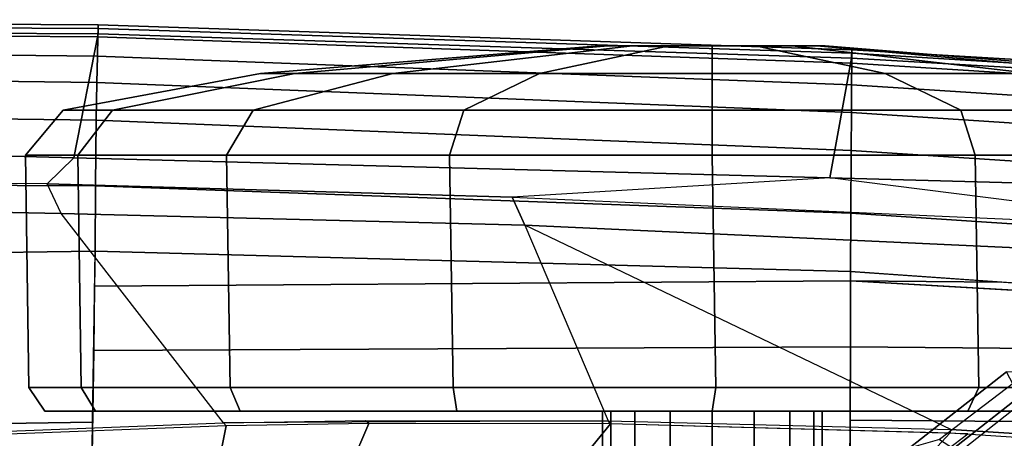
# Model space of a CAD drawing. Units: inches. Extents: x -12.8 to 13.9, y -13.8 to 13.8.
# Drawn here: x 2.2 to 3.9, y 13.1 to 13.8 of the extents above; entities that cross this region are included whole.
import ezdxf

# ---------------------------------------------------------------- set-up
doc = ezdxf.new("R2010")
doc.units = ezdxf.units.IN
doc.header["$MEASUREMENT"] = 0
for name, color, linetype in [('SEAT-BASE', 5, 'Continuous'), ('SEAT-CASTER', 5, 'Continuous'), ('SEAT-FRAME', 5, 'Continuous')]:
    doc.layers.add(name, color=color, linetype=linetype)

msp = doc.modelspace()

# ---------------------------------------------------------------- linework, layer by layer
at = {"layer": 'SEAT-BASE'}
for points in [[(3.8889, 13.2116, 2.6461), (3.9273, 13.2119, 3.6463), (3.7745, 13.0958, 3.6762), (3.723, 13.0809, 2.6461)], [(3.9163, 13.1595, 2.5855), (3.8889, 13.2116, 2.6461), (3.723, 13.0809, 2.6461), (3.7683, 13.0428, 2.5855)], [(3.939, 13.1911, 3.7148), (3.9273, 13.2119, 3.6463), (3.7745, 13.0958, 3.6762), (3.7983, 13.0806, 3.7495)], [(3.9868, 13.1307, 3.7584), (3.939, 13.1911, 3.7148), (3.7983, 13.0806, 3.7495), (3.8725, 13.0429, 3.7861)], [(3.9868, 13.1307, 3.7584), (3.8725, 13.0429, 3.7861), (3.8019, 12.9183, 3.8188), (4.1598, 12.8021, 3.8188)]]:
    msp.add_3dface(points, dxfattribs=at)
at = {"layer": 'SEAT-CASTER'}
for points in [[(3.1934, 13.7691, 1.1804), (2.6144, 13.7215, 1.1804), (2.6732, 13.7215, 1.4758), (3.2081, 13.7691, 1.2543)], [(3.2081, 13.7691, 1.1065), (2.6732, 13.7215, 0.8849), (2.6144, 13.7215, 1.1804), (3.1934, 13.7691, 1.1804)], [(3.2081, 13.7691, 1.2543), (2.6732, 13.7215, 1.4758), (2.8405, 13.7215, 1.7263), (3.25, 13.7691, 1.3169)], [(3.25, 13.7691, 1.0439), (2.8405, 13.7215, 0.6345), (2.6732, 13.7215, 0.8849), (3.2081, 13.7691, 1.1065)], [(3.25, 13.7691, 1.3169), (2.8405, 13.7215, 1.7263), (3.091, 13.7215, 1.8937), (3.3126, 13.7691, 1.3587)], [(3.3126, 13.7691, 1.0021), (3.091, 13.7215, 0.4671), (2.8405, 13.7215, 0.6345), (3.25, 13.7691, 1.0439)], [(3.3126, 13.7691, 1.3587), (3.091, 13.7215, 1.8937), (3.3864, 13.7215, 1.9524), (3.3864, 13.7691, 1.3734)], [(3.3864, 13.7691, 0.9874), (3.3864, 13.7215, 0.4084), (3.091, 13.7215, 0.4671), (3.3126, 13.7691, 1.0021)], [(3.1934, 13.7691, 1.1804), (3.5648, 13.7691, 1.1065), (3.5229, 13.7691, 1.0439), (3.2081, 13.7691, 1.1065)], [(3.5795, 13.7691, 1.1804), (3.5648, 13.7691, 1.1065), (3.1934, 13.7691, 1.1804), (3.2081, 13.7691, 1.2543)], [(3.5229, 13.7691, 1.0439), (3.4603, 13.7691, 1.0021), (3.25, 13.7691, 1.0439), (3.2081, 13.7691, 1.1065)], [(3.25, 13.7691, 1.3169), (3.5648, 13.7691, 1.2543), (3.5795, 13.7691, 1.1804), (3.2081, 13.7691, 1.2543)], [(3.25, 13.7691, 1.0439), (3.4603, 13.7691, 1.0021), (3.3864, 13.7691, 0.9874), (3.3126, 13.7691, 1.0021)], [(3.5229, 13.7691, 1.3169), (3.5648, 13.7691, 1.2543), (3.25, 13.7691, 1.3169), (3.3126, 13.7691, 1.3587)], [(3.3864, 13.7691, 1.3734), (3.4603, 13.7691, 1.3587), (3.5229, 13.7691, 1.3169), (3.3126, 13.7691, 1.3587)], [(3.3864, 13.7691, 1.3734), (3.3864, 13.7215, 1.9524), (3.6819, 13.7215, 1.8937), (3.4603, 13.7691, 1.3587)], [(3.4603, 13.7691, 1.0021), (3.6819, 13.7215, 0.4671), (3.3864, 13.7215, 0.4084), (3.3864, 13.7691, 0.9874)], [(3.4603, 13.7691, 1.3587), (3.6819, 13.7215, 1.8937), (3.9324, 13.7215, 1.7263), (3.5229, 13.7691, 1.3169)], [(3.5229, 13.7691, 1.0439), (3.9324, 13.7215, 0.6345), (3.6819, 13.7215, 0.4671), (3.4603, 13.7691, 1.0021)], [(3.5229, 13.7691, 1.3169), (3.9324, 13.7215, 1.7263), (4.0997, 13.7215, 1.4758), (3.5648, 13.7691, 1.2543)], [(3.5648, 13.7691, 1.1065), (4.0997, 13.7215, 0.8849), (3.9324, 13.7215, 0.6345), (3.5229, 13.7691, 1.0439)], [(3.5648, 13.7691, 1.2543), (4.0997, 13.7215, 1.4758), (4.1585, 13.7215, 1.1804), (3.5795, 13.7691, 1.1804)], [(3.5795, 13.7691, 1.1804), (4.1585, 13.7215, 1.1804), (4.0997, 13.7215, 0.8849), (3.5648, 13.7691, 1.1065)], [(2.6144, 13.7215, 1.1804), (2.2773, 13.659, 1.1804), (2.3617, 13.659, 1.6049), (2.6732, 13.7215, 1.4758)], [(2.6732, 13.7215, 0.8849), (2.3617, 13.659, 0.7559), (2.2773, 13.659, 1.1804), (2.6144, 13.7215, 1.1804)], [(2.6732, 13.7215, 1.4758), (2.3617, 13.659, 1.6049), (2.6021, 13.659, 1.9647), (2.8405, 13.7215, 1.7263)], [(2.8405, 13.7215, 0.6345), (2.6021, 13.659, 0.3961), (2.3617, 13.659, 0.7559), (2.6732, 13.7215, 0.8849)], [(2.8405, 13.7215, 1.7263), (2.6021, 13.659, 1.9647), (2.962, 13.659, 2.2052), (3.091, 13.7215, 1.8937)], [(3.091, 13.7215, 0.4671), (2.962, 13.659, 0.1556), (2.6021, 13.659, 0.3961), (2.8405, 13.7215, 0.6345)], [(3.091, 13.7215, 1.8937), (2.962, 13.659, 2.2052), (3.3864, 13.659, 2.2896), (3.3864, 13.7215, 1.9524)], [(3.3864, 13.7215, 0.4084), (3.3864, 13.659, 0.0712), (2.962, 13.659, 0.1556), (3.091, 13.7215, 0.4671)], [(3.3864, 13.7215, 1.9524), (3.3864, 13.659, 2.2896), (3.8109, 13.659, 2.2052), (3.6819, 13.7215, 1.8937)], [(3.6819, 13.7215, 0.4671), (3.8109, 13.659, 0.1556), (3.3864, 13.659, 0.0712), (3.3864, 13.7215, 0.4084)], [(3.6819, 13.7215, 1.8937), (3.8109, 13.659, 2.2052), (4.1708, 13.659, 1.9647), (3.9324, 13.7215, 1.7263)], [(3.9324, 13.7215, 0.6345), (4.1708, 13.659, 0.3961), (3.8109, 13.659, 0.1556), (3.6819, 13.7215, 0.4671)], [(2.2773, 13.659, 1.1804), (2.213, 13.5819, 1.1804), (2.3023, 13.5819, 1.6295), (2.3617, 13.659, 1.6049)], [(2.3617, 13.659, 0.7559), (2.3023, 13.5819, 0.7313), (2.213, 13.5819, 1.1804), (2.2773, 13.659, 1.1804)], [(2.3617, 13.659, 1.6049), (2.3023, 13.5819, 1.6295), (2.5567, 13.5819, 2.0102), (2.6021, 13.659, 1.9647)], [(2.6021, 13.659, 0.3961), (2.5567, 13.5819, 0.3506), (2.3023, 13.5819, 0.7313), (2.3617, 13.659, 0.7559)], [(2.6021, 13.659, 1.9647), (2.5567, 13.5819, 2.0102), (2.9374, 13.5819, 2.2645), (2.962, 13.659, 2.2052)], [(2.962, 13.659, 0.1556), (2.9374, 13.5819, 0.0963), (2.5567, 13.5819, 0.3506), (2.6021, 13.659, 0.3961)], [(2.962, 13.659, 2.2052), (2.9374, 13.5819, 2.2645), (3.3864, 13.5819, 2.3539), (3.3864, 13.659, 2.2896)], [(3.3864, 13.659, 0.0712), (3.3864, 13.5819, 0.0069), (2.9374, 13.5819, 0.0963), (2.962, 13.659, 0.1556)], [(3.3864, 13.659, 2.2896), (3.3864, 13.5819, 2.3539), (3.8355, 13.5819, 2.2645), (3.8109, 13.659, 2.2052)], [(3.8109, 13.659, 0.1556), (3.8355, 13.5819, 0.0963), (3.3864, 13.5819, 0.0069), (3.3864, 13.659, 0.0712)], [(3.8109, 13.659, 2.2052), (3.8355, 13.5819, 2.2645), (4.2162, 13.5819, 2.0102), (4.1708, 13.659, 1.9647)], [(4.1708, 13.659, 0.3961), (4.2162, 13.5819, 0.3506), (3.8355, 13.5819, 0.0963), (3.8109, 13.659, 0.1556)], [(2.213, 13.5819, 1.1804), (2.2191, 13.1848, 1.1837), (2.3084, 13.1848, 1.6327), (2.3023, 13.5819, 1.6295)], [(2.3023, 13.5819, 0.7313), (2.3084, 13.1848, 0.7346), (2.2191, 13.1848, 1.1837), (2.213, 13.5819, 1.1804)], [(2.3023, 13.5819, 1.6295), (2.3084, 13.1848, 1.6327), (2.5628, 13.1848, 2.0134), (2.5567, 13.5819, 2.0102)], [(2.5567, 13.5819, 0.3506), (2.5628, 13.1848, 0.3539), (2.3084, 13.1848, 0.7346), (2.3023, 13.5819, 0.7313)], [(2.5567, 13.5819, 2.0102), (2.5628, 13.1848, 2.0134), (2.9435, 13.1848, 2.2678), (2.9374, 13.5819, 2.2645)], [(2.9374, 13.5819, 0.0963), (2.9435, 13.1848, 0.0995), (2.5628, 13.1848, 0.3539), (2.5567, 13.5819, 0.3506)], [(2.9374, 13.5819, 2.2645), (2.9435, 13.1848, 2.2678), (3.3926, 13.1848, 2.3571), (3.3864, 13.5819, 2.3539)], [(3.3864, 13.5819, 0.0069), (3.3926, 13.1848, 0.0102), (2.9435, 13.1848, 0.0995), (2.9374, 13.5819, 0.0963)], [(3.3864, 13.5819, 2.3539), (3.3926, 13.1848, 2.3571), (3.8416, 13.1848, 2.2678), (3.8355, 13.5819, 2.2645)], [(3.8355, 13.5819, 0.0963), (3.8416, 13.1848, 0.0995), (3.3926, 13.1848, 0.0102), (3.3864, 13.5819, 0.0069)], [(3.8355, 13.5819, 2.2645), (3.8416, 13.1848, 2.2678), (4.2223, 13.1848, 2.0134), (4.2162, 13.5819, 2.0102)], [(4.2162, 13.5819, 0.3506), (4.2223, 13.1848, 0.3539), (3.8416, 13.1848, 0.0995), (3.8355, 13.5819, 0.0963)], [(2.2191, 13.1848, 1.1837), (2.2461, 13.1441, 1.1804), (2.3329, 13.1441, 1.6168), (2.3084, 13.1848, 1.6327)], [(2.3084, 13.1848, 0.7346), (2.3329, 13.1441, 0.744), (2.2461, 13.1441, 1.1804), (2.2191, 13.1848, 1.1837)], [(2.3084, 13.1848, 1.6327), (2.3329, 13.1441, 1.6168), (2.5801, 13.1441, 1.9868), (2.5628, 13.1848, 2.0134)], [(2.5628, 13.1848, 0.3539), (2.5801, 13.1441, 0.374), (2.3329, 13.1441, 0.744), (2.3084, 13.1848, 0.7346)], [(2.5628, 13.1848, 2.0134), (2.5801, 13.1441, 1.9868), (2.95, 13.1441, 2.234), (2.9435, 13.1848, 2.2678)], [(2.9435, 13.1848, 0.0995), (2.95, 13.1441, 0.1268), (2.5801, 13.1441, 0.374), (2.5628, 13.1848, 0.3539)], [(2.9435, 13.1848, 2.2678), (2.95, 13.1441, 2.234), (3.3864, 13.1441, 2.3208), (3.3926, 13.1848, 2.3571)], [(3.3926, 13.1848, 0.0102), (3.3864, 13.1441, 0.04), (2.95, 13.1441, 0.1268), (2.9435, 13.1848, 0.0995)], [(3.3926, 13.1848, 2.3571), (3.3864, 13.1441, 2.3208), (3.8229, 13.1441, 2.234), (3.8416, 13.1848, 2.2678)], [(3.8416, 13.1848, 0.0995), (3.8229, 13.1441, 0.1268), (3.3864, 13.1441, 0.04), (3.3926, 13.1848, 0.0102)], [(3.8416, 13.1848, 2.2678), (3.8229, 13.1441, 2.234), (4.1928, 13.1441, 1.9868), (4.2223, 13.1848, 2.0134)], [(4.2223, 13.1848, 0.3539), (4.1928, 13.1441, 0.374), (3.8229, 13.1441, 0.1268), (3.8416, 13.1848, 0.0995)], [(4.44, 13.1441, 0.744), (4.5268, 13.1441, 1.1804), (2.2461, 13.1441, 1.1804), (2.3329, 13.1441, 0.744)], [(4.44, 13.1441, 1.6168), (2.3329, 13.1441, 1.6168), (2.2461, 13.1441, 1.1804), (4.5268, 13.1441, 1.1804)], [(2.5801, 13.1441, 0.374), (4.1928, 13.1441, 0.374), (4.44, 13.1441, 0.744), (2.3329, 13.1441, 0.744)], [(2.5801, 13.1441, 1.9868), (2.3329, 13.1441, 1.6168), (4.44, 13.1441, 1.6168), (4.1928, 13.1441, 1.9868)], [(3.8229, 13.1441, 0.1268), (4.1928, 13.1441, 0.374), (2.5801, 13.1441, 0.374), (2.95, 13.1441, 0.1268)], [(3.8229, 13.1441, 2.234), (2.95, 13.1441, 2.234), (2.5801, 13.1441, 1.9868), (4.1928, 13.1441, 1.9868)], [(3.3864, 13.1441, 0.04), (3.3864, 13.1441, 0.04), (3.8229, 13.1441, 0.1268), (2.95, 13.1441, 0.1268)], [(2.95, 13.1441, 2.234), (2.95, 13.1441, 2.234), (3.8229, 13.1441, 2.234), (3.3864, 13.1441, 2.3208)], [(3.2132, 12.3173, 1.2521), (3.2132, 13.1441, 1.2521), (3.1989, 13.1441, 1.1804), (3.1989, 12.3173, 1.1804)], [(3.1989, 12.3173, 1.1804), (3.1989, 13.1441, 1.1804), (3.2132, 13.1441, 1.1086), (3.2132, 12.3173, 1.1086)], [(3.2539, 12.3173, 1.313), (3.2539, 13.1441, 1.313), (3.2132, 13.1441, 1.2521), (3.2132, 12.3173, 1.2521)], [(3.2132, 12.3173, 1.1086), (3.2132, 13.1441, 1.1086), (3.2539, 13.1441, 1.0478), (3.2539, 12.3173, 1.0478)], [(3.3147, 12.3173, 1.3536), (3.3147, 13.1441, 1.3536), (3.2539, 13.1441, 1.313), (3.2539, 12.3173, 1.313)], [(3.2539, 12.3173, 1.0478), (3.2539, 13.1441, 1.0478), (3.3147, 13.1441, 1.0072), (3.3147, 12.3173, 1.0072)], [(3.3864, 12.3173, 1.3679), (3.3864, 13.1441, 1.3679), (3.3147, 13.1441, 1.3536), (3.3147, 12.3173, 1.3536)], [(3.3147, 12.3173, 1.0072), (3.3147, 13.1441, 1.0072), (3.3864, 13.1441, 0.9929), (3.3864, 12.3173, 0.9929)], [(3.4582, 12.3173, 1.3536), (3.4582, 13.1441, 1.3536), (3.3864, 13.1441, 1.3679), (3.3864, 12.3173, 1.3679)], [(3.3864, 12.3173, 0.9929), (3.3864, 13.1441, 0.9929), (3.4582, 13.1441, 1.0072), (3.4582, 12.3173, 1.0072)], [(3.519, 12.3173, 1.313), (3.519, 13.1441, 1.313), (3.4582, 13.1441, 1.3536), (3.4582, 12.3173, 1.3536)], [(3.4582, 12.3173, 1.0072), (3.4582, 13.1441, 1.0072), (3.519, 13.1441, 1.0478), (3.519, 12.3173, 1.0478)], [(3.5597, 12.3173, 1.2521), (3.5597, 13.1441, 1.2521), (3.519, 13.1441, 1.313), (3.519, 12.3173, 1.313)], [(3.519, 12.3173, 1.0478), (3.519, 13.1441, 1.0478), (3.5597, 13.1441, 1.1086), (3.5597, 12.3173, 1.1086)], [(3.5739, 12.3173, 1.1804), (3.5739, 13.1441, 1.1804), (3.5597, 13.1441, 1.2521), (3.5597, 12.3173, 1.2521)], [(3.5597, 12.3173, 1.1086), (3.5597, 13.1441, 1.1086), (3.5739, 13.1441, 1.1804), (3.5739, 12.3173, 1.1804)]]:
    msp.add_3dface(points, dxfattribs=at)
at = {"layer": 'SEAT-FRAME'}
for points in [[(0.8659, 13.7973, 31.2396), (0.8656, 13.8137, 31.3307), (2.3374, 13.805, 31.338), (2.3371, 13.7895, 31.2396)], [(2.3374, 13.805, 31.338), (0.8662, 13.8137, 31.3307), (0.8659, 13.8061, 31.3909), (2.3372, 13.7988, 31.3741)], [(2.3371, 13.7895, 31.2396), (2.2958, 13.5776, 31.1537), (0.8494, 13.6163, 31.1537), (0.8659, 13.7973, 31.2396)], [(2.3368, 13.7841, 31.4494), (0.8654, 13.7947, 31.4647), (0.8644, 13.7671, 31.5878), (2.336, 13.7512, 31.5791)], [(2.3372, 13.7988, 31.3741), (0.8659, 13.8061, 31.3909), (0.8654, 13.7947, 31.4647), (2.3368, 13.7841, 31.4494)], [(3.6246, 13.7393, 31.4482), (3.6248, 13.7565, 31.3714), (2.3372, 13.7988, 31.3741), (2.3368, 13.7841, 31.4494)], [(3.6248, 13.7622, 31.3435), (3.6242, 13.7478, 31.2396), (2.3371, 13.7895, 31.2396), (2.3374, 13.805, 31.338)], [(3.6248, 13.7622, 31.3435), (2.3374, 13.805, 31.338), (2.3372, 13.7988, 31.3741), (3.6248, 13.7565, 31.3714)], [(3.6242, 13.7478, 31.2396), (3.587, 13.543, 31.1537), (2.2958, 13.5776, 31.1537), (2.3371, 13.7895, 31.2396)], [(3.6246, 13.7393, 31.4482), (2.3368, 13.7841, 31.4494), (2.336, 13.7512, 31.5791), (3.6243, 13.7025, 31.5816)], [(2.336, 13.7512, 31.5791), (0.8644, 13.7671, 31.5878), (0.8632, 13.7252, 31.7002), (2.3351, 13.706, 31.701)], [(4.8824, 13.6882, 31.3468), (4.8814, 13.6745, 31.2396), (3.6242, 13.7478, 31.2396), (3.6248, 13.7622, 31.3435)], [(4.8825, 13.6791, 31.3865), (4.8824, 13.6882, 31.3468), (3.6248, 13.7622, 31.3435), (3.6248, 13.7565, 31.3714)], [(3.6243, 13.7025, 31.5816), (2.336, 13.7512, 31.5791), (2.3351, 13.706, 31.701), (3.624, 13.6548, 31.7076)], [(4.8668, 13.5087, 31.1537), (3.587, 13.543, 31.1537), (3.6242, 13.7478, 31.2396), (4.8814, 13.6745, 31.2396)], [(4.8825, 13.6791, 31.3865), (3.6248, 13.7565, 31.3714), (3.6246, 13.7393, 31.4482), (4.8829, 13.6601, 31.4646)], [(4.8829, 13.6601, 31.4646), (3.6246, 13.7393, 31.4482), (3.6243, 13.7025, 31.5816), (4.8836, 13.6216, 31.598)], [(2.3351, 13.706, 31.701), (0.8632, 13.7252, 31.7002), (0.862, 13.6604, 31.8024), (2.3341, 13.6417, 31.8131)], [(3.624, 13.6548, 31.7076), (2.3351, 13.706, 31.701), (2.3341, 13.6417, 31.8131), (3.6236, 13.5901, 31.8236)], [(4.8844, 13.5722, 31.7237), (4.8836, 13.6216, 31.598), (3.6243, 13.7025, 31.5816), (3.624, 13.6548, 31.7076)], [(2.3341, 13.6417, 31.8131), (0.862, 13.6604, 31.8024), (0.8604, 13.5357, 31.9029), (2.3329, 13.5294, 31.9229)], [(3.6236, 13.5901, 31.8236), (2.3341, 13.6417, 31.8131), (2.3329, 13.5294, 31.9229), (3.6231, 13.4831, 31.9358)], [(4.8844, 13.5722, 31.7237), (3.624, 13.6548, 31.7076), (3.6236, 13.5901, 31.8236), (4.8852, 13.5078, 31.8345)], [(2.2501, 13.5328, 31.1537), (1.4308, 13.5401, 31.1537), (0.8494, 13.6163, 31.1537), (2.2958, 13.5776, 31.1537)], [(3.587, 13.543, 31.1537), (3.0445, 13.5101, 31.1537), (2.2501, 13.5328, 31.1537), (2.2958, 13.5776, 31.1537)], [(4.8852, 13.5078, 31.8345), (3.6236, 13.5901, 31.8236), (3.6231, 13.4831, 31.9358), (4.8863, 13.399, 31.942)], [(4.2811, 13.4554, 31.1537), (3.587, 13.543, 31.1537), (3.0445, 13.5101, 31.1537), (4.2811, 13.4554, 31.1537)], [(3.587, 13.543, 31.1537), (4.8668, 13.5087, 31.1537), (5.313, 13.3869, 31.1537), (4.2811, 13.4554, 31.1537)], [(2.3329, 13.5294, 31.9229), (0.8604, 13.5357, 31.9029), (0.8592, 13.3971, 31.9476), (2.332, 13.4176, 31.9681)], [(1.4308, 13.5401, 31.1537), (1.4678, 13.4989, 31.1537), (2.2738, 13.4821, 31.1537), (2.2501, 13.5328, 31.1537)], [(3.0445, 13.5101, 31.1537), (3.0659, 13.4623, 31.1537), (2.2738, 13.4821, 31.1537), (2.2501, 13.5328, 31.1537)], [(3.6231, 13.4831, 31.9358), (2.3329, 13.5294, 31.9229), (2.332, 13.4176, 31.9681), (3.6228, 13.3832, 31.9794)], [(4.2811, 13.4554, 31.1537), (4.2894, 13.4056, 31.1537), (3.0659, 13.4623, 31.1537), (3.0445, 13.5101, 31.1537)], [(2.2738, 13.4821, 31.1537), (1.4678, 13.4989, 31.1537), (2.1242, 13.1077, 31.1332), (2.5513, 13.1244, 31.1332)], [(3.2084, 13.1277, 31.1332), (2.5513, 13.1244, 31.1332), (2.2738, 13.4821, 31.1537), (3.0659, 13.4623, 31.1537)], [(4.8863, 13.399, 31.942), (3.6231, 13.4831, 31.9358), (3.6228, 13.3832, 31.9794), (4.887, 13.2946, 31.9827)], [(4.6014, 13.062, 31.1332), (3.7942, 13.1126, 31.1332), (3.0659, 13.4623, 31.1537), (4.2894, 13.4056, 31.1537)], [(3.7942, 13.1126, 31.1332), (3.0659, 13.4623, 31.1537), (3.2084, 13.1277, 31.1332), (3.7942, 13.1126, 31.1332)], [(2.3278, 13.1255, 32.0177), (2.332, 13.4176, 31.9681), (0.8592, 13.3971, 31.9476), (0.8536, 13.1034, 31.9914)], [(3.6227, 13.3673, 31.9822), (3.6228, 13.3832, 31.9794), (2.332, 13.4176, 31.9681), (2.3312, 13.3579, 31.9791)], [(3.6228, 13.3832, 31.9794), (3.6227, 13.3673, 31.9822), (3.8809, 13.3651, 31.9801), (3.6228, 13.3832, 31.9794)], [(3.6223, 13.254, 32.002), (3.6227, 13.3673, 31.9822), (2.3312, 13.3579, 31.9791), (2.3296, 13.2479, 31.9982)], [(3.6223, 13.254, 32.002), (4.8986, 13.2426, 31.9904), (4.887, 13.2946, 31.9827), (3.6227, 13.3673, 31.9822)], [(3.8809, 13.3651, 31.9801), (3.6227, 13.3673, 31.9822), (4.8983, 13.2936, 31.9827), (3.8809, 13.3651, 31.9801)], [(3.6215, 13.0355, 32.0357), (3.6223, 13.254, 32.002), (2.3296, 13.2479, 31.9982), (2.3264, 13.034, 32.0311)], [(4.8992, 13.1187, 32.0081), (4.8986, 13.2426, 31.9904), (3.6223, 13.254, 32.002), (3.6218, 13.1287, 32.0221)], [(2.3251, 12.9535, 32.0419), (2.3278, 13.1255, 32.0177), (0.8536, 13.1034, 31.9914), (0.8503, 12.9395, 32.0114)], [(2.1242, 13.1077, 31.1332), (2.5513, 13.1244, 31.1332), (2.5557, 13.1194, 31.0528), (2.1392, 13.1029, 31.0527)], [(2.7683, 13.0501, 30.9096), (2.7996, 13.1234, 31.0525), (2.5557, 13.1194, 31.0528), (2.541, 13.0442, 30.9095)], [(2.5513, 13.1244, 31.1332), (2.7939, 13.1284, 31.1332), (2.7996, 13.1234, 31.0525), (2.5557, 13.1194, 31.0528)], [(2.7683, 13.0501, 30.9096), (3.1524, 13.0486, 30.9105), (3.2127, 13.1226, 31.0524), (2.7996, 13.1234, 31.0525)], [(2.7939, 13.1277, 31.1332), (3.2084, 13.1277, 31.1332), (3.2127, 13.1226, 31.0524), (2.7996, 13.1234, 31.0525)], [(3.2127, 13.1226, 31.0524), (3.1524, 13.0486, 30.9105), (3.7154, 13.0236, 30.9133), (3.823, 13.1057, 31.053)], [(3.2084, 13.1277, 31.1332), (3.7942, 13.1126, 31.1332), (3.7921, 13.1066, 31.0529), (3.2127, 13.1226, 31.0524)], [(4.9, 12.9462, 32.03), (4.8992, 13.1187, 32.0081), (3.6218, 13.1287, 32.0221), (3.6211, 12.9539, 32.0468)], [(2.1557, 13.0203, 30.9099), (2.541, 13.0442, 30.9095), (2.5557, 13.1194, 31.0528), (2.1392, 13.1029, 31.0527)], [(3.7154, 13.0236, 30.9133), (4.4159, 12.9548, 30.9189), (4.5953, 13.0544, 31.0531), (3.7921, 13.1066, 31.0529)], [(3.7942, 13.1126, 31.1332), (4.6014, 13.062, 31.1332), (4.5953, 13.0544, 31.0531), (3.7921, 13.1066, 31.0529)]]:
    msp.add_3dface(points, dxfattribs=at)

doc.saveas('drawing.dxf')
